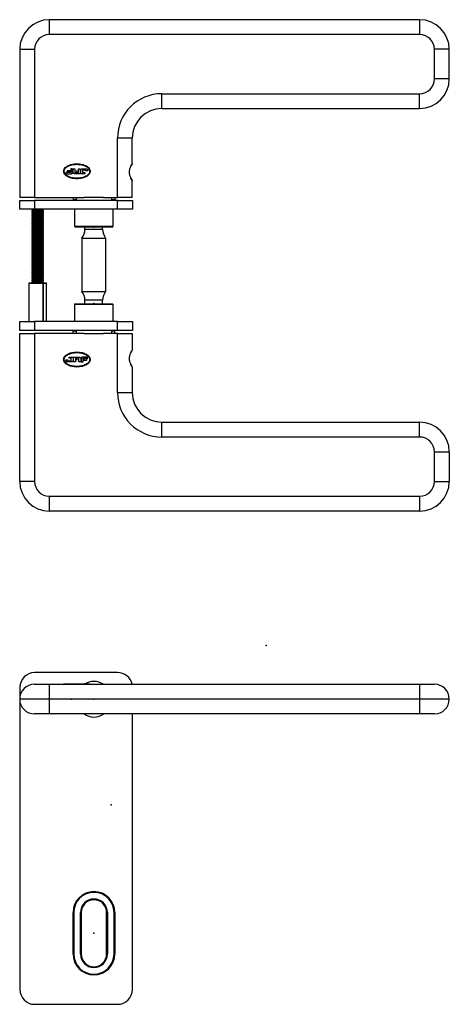
# Model space of a CAD drawing. Extents: x -145 to 204, y 53 to 385.
# Drawn here: x 59 to 204, y 53 to 385 of the extents above; entities that cross this region are included whole.
import ezdxf

# ---------------------------------------------------------------- set-up
doc = ezdxf.new("R2010")
doc.units = 0
doc.header["$PDSIZE"] = -1
doc.layers.get('0').update_dxf_attribs({"linetype": 'CONTINUOUS'})

msp = doc.modelspace()

# ---------------------------------------------------------------- linework, layer by layer
at = {"color": 7, "linetype": 'CONTINUOUS'}
for p, q in [((68.94, 385.45), (68.94, 380.45)), ((193.94, 385.45), (68.94, 385.45)), ((193.94, 385.45), (193.94, 380.45)), ((193.94, 380.45), (68.94, 380.45)), ((58.94, 375.45), (63.94, 375.45)), ((58.94, 375.45), (58.94, 325.45)), ((63.94, 375.45), (63.94, 325.45)), ((203.94, 375.45), (198.94, 375.45)), ((198.94, 365.45), (198.94, 375.45)), ((203.94, 365.45), (203.94, 375.45)), ((203.94, 365.45), (198.94, 365.45)), ((106.94, 360.45), (193.94, 360.45)), ((106.94, 355.45), (106.94, 360.45)), ((193.94, 355.45), (193.94, 360.45)), ((106.94, 355.45), (193.94, 355.45)), ((91.94, 325.45), (91.94, 345.45)), ((96.94, 345.45), (91.94, 345.45)), ((96.94, 336.82), (96.94, 345.45)), ((96.78, 336.4), (96.91, 336.76)), ((96.78, 336.4), (96.81, 336.45)), ((96.94, 336.82), (96.81, 336.45)), ((74.56, 333.86), (74.56, 333.45)), ((76.19, 333.86), (74.56, 333.86)), ((74.56, 333.45), (76.35, 333.45)), ((74.92, 334.44), (74.92, 334.1)), ((75.96, 334.44), (74.92, 334.44)), ((74.92, 334.1), (75.96, 334.1)), ((75.96, 334.1), (75.96, 334.44)), ((76.19, 335.1), (76.19, 333.86)), ((76.81, 335.1), (76.19, 335.1)), ((76.81, 333.91), (76.81, 335.1)), ((76.96, 335.1), (77.59, 335.1)), ((76.96, 333.91), (76.96, 335.1)), ((79.39, 333.45), (77.43, 333.45)), ((77.59, 335.1), (77.59, 333.86)), ((77.59, 333.86), (78.78, 333.86)), ((78.25, 334.28), (78.2, 334.28)), ((78.25, 334.28), (78.25, 334.18)), ((78.78, 333.86), (78.78, 335.1)), ((78.78, 335.1), (79.39, 335.1)), ((79.39, 335.1), (79.39, 333.45)), ((79.56, 333.45), (79.56, 334.64)), ((80.88, 333.45), (79.56, 333.45)), ((80.02, 335.1), (81.48, 335.1)), ((81.32, 334.68), (80.19, 334.68)), ((80.19, 334.68), (80.19, 333.86)), ((80.19, 333.86), (80.88, 333.86)), ((80.88, 333.86), (80.88, 333.45)), ((81.32, 334.37), (81.32, 334.68)), ((81.94, 334.37), (81.32, 334.37)), ((81.94, 334.64), (81.94, 334.37)), ((96.81, 331.45), (96.78, 331.5)), ((96.81, 331.45), (96.94, 331.09)), ((96.91, 331.14), (96.94, 331.09)), ((96.94, 325.45), (96.94, 331.09)), ((63.94, 325.45), (58.94, 325.45)), ((58.99, 321.45), (58.99, 324.45)), ((58.99, 324.45), (63.99, 324.45)), ((63.94, 325.45), (80.75, 325.45)), ((63.99, 324.45), (63.99, 321.45)), ((91.99, 324.45), (63.99, 324.45)), ((76.94, 325.45), (76.94, 324.7)), ((76.94, 324.7), (77.99, 324.7)), ((77.99, 325.45), (77.99, 324.45)), ((87.23, 325.45), (80.75, 325.45)), ((87.23, 325.45), (91.94, 325.45)), ((89.99, 324.45), (89.99, 325.45)), ((89.99, 324.7), (91.04, 324.7)), ((91.04, 325.45), (91.04, 324.7)), ((96.94, 325.45), (91.94, 325.45)), ((91.99, 321.45), (91.99, 324.45)), ((91.99, 324.45), (96.99, 324.45)), ((96.99, 324.45), (96.99, 321.45)), ((63.99, 321.45), (58.99, 321.45)), ((62.99, 321.45), (62.99, 321.37)), ((62.99, 321.37), (63.38, 321.1)), ((62.99, 321.37), (66.99, 321.37)), ((63.38, 321.1), (62.99, 320.83)), ((62.99, 320.83), (62.99, 320.69)), ((62.99, 320.83), (66.99, 320.83)), ((62.99, 320.69), (63.38, 320.41)), ((62.99, 320.69), (66.99, 320.69)), ((63.38, 320.41), (62.99, 320.14)), ((62.99, 320.14), (62.99, 320)), ((62.99, 320.14), (66.99, 320.14)), ((62.99, 320), (63.38, 319.73)), ((62.99, 320), (66.99, 320)), ((63.38, 319.73), (62.99, 319.45)), ((62.99, 319.45), (62.99, 319.31)), ((62.99, 319.45), (66.99, 319.45)), ((62.99, 319.31), (63.38, 319.04)), ((62.99, 319.31), (66.99, 319.31)), ((63.38, 321.1), (66.6, 321.1)), ((63.38, 320.41), (66.6, 320.41)), ((63.38, 319.73), (66.6, 319.73)), ((91.99, 321.45), (63.99, 321.45)), ((66.6, 321.1), (66.99, 321.37)), ((66.99, 320.83), (66.6, 321.1)), ((66.6, 320.41), (66.99, 320.69)), ((66.99, 320.14), (66.6, 320.41)), ((66.6, 319.73), (66.99, 320)), ((66.99, 319.45), (66.6, 319.73)), ((66.6, 319.04), (66.99, 319.31)), ((66.99, 321.37), (66.99, 321.45)), ((66.99, 320.69), (66.99, 320.83)), ((66.99, 320), (66.99, 320.14)), ((66.99, 319.31), (66.99, 319.45)), ((77.49, 321.45), (77.49, 315.7)), ((90.49, 315.7), (90.49, 321.45)), ((96.99, 321.45), (91.99, 321.45)), ((63.38, 319.04), (62.99, 318.76)), ((62.99, 318.76), (62.99, 318.62)), ((62.99, 318.76), (66.99, 318.76)), ((62.99, 318.62), (63.38, 318.35)), ((62.99, 318.62), (66.99, 318.62)), ((63.38, 318.35), (62.99, 318.08)), ((62.99, 318.08), (62.99, 317.93)), ((62.99, 318.08), (66.99, 318.08)), ((62.99, 317.93), (63.38, 317.66)), ((62.99, 317.93), (66.99, 317.93)), ((63.38, 317.66), (62.99, 317.39)), ((62.99, 317.39), (62.99, 317.25)), ((62.99, 317.39), (66.99, 317.39)), ((62.99, 317.25), (63.38, 316.97)), ((62.99, 317.25), (66.99, 317.25)), ((63.38, 316.97), (62.99, 316.7)), ((62.99, 316.7), (62.99, 316.56)), ((62.99, 316.7), (66.99, 316.7)), ((62.99, 316.56), (63.38, 316.29)), ((62.99, 316.56), (66.99, 316.56)), ((63.38, 316.29), (62.99, 316.01)), ((62.99, 316.01), (62.99, 315.87)), ((62.99, 316.01), (66.99, 316.01)), ((62.99, 315.87), (63.38, 315.6)), ((62.99, 315.87), (66.99, 315.87)), ((63.38, 319.04), (66.6, 319.04)), ((63.38, 318.35), (66.6, 318.35)), ((63.38, 317.66), (66.6, 317.66)), ((63.38, 316.97), (66.6, 316.97)), ((63.38, 316.29), (66.6, 316.29)), ((66.99, 318.76), (66.6, 319.04)), ((66.6, 318.35), (66.99, 318.62)), ((66.99, 318.08), (66.6, 318.35)), ((66.6, 317.66), (66.99, 317.93)), ((66.99, 317.39), (66.6, 317.66)), ((66.6, 316.97), (66.99, 317.25)), ((66.99, 316.7), (66.6, 316.97)), ((66.6, 316.29), (66.99, 316.56)), ((66.99, 316.01), (66.6, 316.29)), ((66.6, 315.6), (66.99, 315.87)), ((66.99, 318.62), (66.99, 318.76)), ((66.99, 317.93), (66.99, 318.08)), ((66.99, 317.25), (66.99, 317.39)), ((66.99, 316.56), (66.99, 316.7)), ((66.99, 315.87), (66.99, 316.01)), ((63.38, 315.6), (62.99, 315.32)), ((62.99, 315.32), (62.99, 315.18)), ((62.99, 315.32), (66.99, 315.32)), ((62.99, 315.18), (63.38, 314.91)), ((62.99, 315.18), (66.99, 315.18)), ((63.38, 314.91), (62.99, 314.64)), ((62.99, 314.64), (62.99, 314.49)), ((62.99, 314.64), (66.99, 314.64)), ((62.99, 314.49), (63.38, 314.22)), ((62.99, 314.49), (66.99, 314.49)), ((63.38, 314.22), (62.99, 313.95)), ((62.99, 313.95), (62.99, 313.81)), ((62.99, 313.95), (66.99, 313.95)), ((62.99, 313.81), (63.38, 313.53)), ((62.99, 313.81), (66.99, 313.81)), ((63.38, 313.53), (62.99, 313.26)), ((62.99, 313.26), (62.99, 313.12)), ((62.99, 313.26), (66.99, 313.26)), ((62.99, 313.12), (63.38, 312.85)), ((62.99, 313.12), (66.99, 313.12)), ((63.38, 312.85), (62.99, 312.57)), ((62.99, 312.57), (62.99, 312.43)), ((62.99, 312.57), (66.99, 312.57)), ((63.38, 315.6), (66.6, 315.6)), ((63.38, 314.91), (66.6, 314.91)), ((63.38, 314.22), (66.6, 314.22)), ((63.38, 313.53), (66.6, 313.53)), ((63.38, 312.85), (66.6, 312.85)), ((66.99, 315.32), (66.6, 315.6)), ((66.6, 314.91), (66.99, 315.18)), ((66.99, 314.64), (66.6, 314.91)), ((66.6, 314.22), (66.99, 314.49)), ((66.99, 313.95), (66.6, 314.22)), ((66.6, 313.53), (66.99, 313.81)), ((66.99, 313.26), (66.6, 313.53)), ((66.6, 312.85), (66.99, 313.12)), ((66.99, 312.57), (66.6, 312.85)), ((66.99, 315.18), (66.99, 315.32)), ((66.99, 314.49), (66.99, 314.64)), ((66.99, 313.81), (66.99, 313.95)), ((66.99, 313.12), (66.99, 313.26)), ((66.99, 312.43), (66.99, 312.57)), ((77.49, 315.7), (77.74, 315.45)), ((77.49, 315.7), (90.49, 315.7)), ((90.24, 315.45), (77.74, 315.45)), ((80.94, 314.73), (80.94, 315.45)), ((80.94, 314.73), (86.94, 314.73)), ((83.99, 315.45), (83.95, 315.45)), ((83.99, 315.45), (83.99, 315.55)), ((86.94, 314.73), (86.94, 315.45)), ((90.24, 315.45), (90.49, 315.7)), ((62.99, 312.43), (63.38, 312.16)), ((62.99, 312.43), (66.99, 312.43)), ((63.38, 312.16), (62.99, 311.88)), ((62.99, 311.88), (62.99, 311.74)), ((62.99, 311.88), (66.99, 311.88)), ((62.99, 311.74), (63.38, 311.47)), ((62.99, 311.74), (66.99, 311.74)), ((63.38, 311.47), (62.99, 311.2)), ((62.99, 311.2), (62.99, 311.05)), ((62.99, 311.2), (66.99, 311.2)), ((62.99, 311.05), (63.38, 310.78)), ((62.99, 311.05), (66.99, 311.05)), ((63.38, 310.78), (62.99, 310.51)), ((62.99, 310.51), (62.99, 310.37)), ((62.99, 310.51), (66.99, 310.51)), ((62.99, 310.37), (63.38, 310.09)), ((62.99, 310.37), (66.99, 310.37)), ((63.38, 310.09), (62.99, 309.82)), ((62.99, 309.82), (62.99, 309.68)), ((62.99, 309.82), (66.99, 309.82)), ((62.99, 309.68), (63.38, 309.4)), ((62.99, 309.68), (66.99, 309.68)), ((63.38, 309.4), (62.99, 309.13)), ((63.38, 312.16), (66.6, 312.16)), ((63.38, 311.47), (66.6, 311.47)), ((63.38, 310.78), (66.6, 310.78)), ((63.38, 310.09), (66.6, 310.09)), ((63.38, 309.4), (66.6, 309.4)), ((66.6, 312.16), (66.99, 312.43)), ((66.99, 311.88), (66.6, 312.16)), ((66.6, 311.47), (66.99, 311.74)), ((66.99, 311.2), (66.6, 311.47)), ((66.6, 310.78), (66.99, 311.05)), ((66.99, 310.51), (66.6, 310.78)), ((66.6, 310.09), (66.99, 310.37)), ((66.99, 309.82), (66.6, 310.09)), ((66.6, 309.4), (66.99, 309.68)), ((66.99, 309.13), (66.6, 309.4)), ((66.99, 311.74), (66.99, 311.88)), ((66.99, 311.05), (66.99, 311.2)), ((66.99, 310.37), (66.99, 310.51)), ((66.99, 309.68), (66.99, 309.82)), ((79.94, 311.73), (87.94, 311.73)), ((79.94, 311.73), (79.94, 293.73)), ((87.94, 311.73), (87.94, 293.73)), ((62.99, 309.13), (62.99, 308.99)), ((62.99, 309.13), (66.99, 309.13)), ((62.99, 308.99), (63.38, 308.72)), ((62.99, 308.99), (66.99, 308.99)), ((63.38, 308.72), (62.99, 308.44)), ((62.99, 308.44), (62.99, 308.3)), ((62.99, 308.44), (66.99, 308.44)), ((62.99, 308.3), (63.38, 308.03)), ((62.99, 308.3), (66.99, 308.3)), ((63.38, 308.03), (62.99, 307.76)), ((62.99, 307.76), (62.99, 307.61)), ((62.99, 307.76), (66.99, 307.76)), ((62.99, 307.61), (63.38, 307.34)), ((62.99, 307.61), (66.99, 307.61)), ((63.38, 307.34), (62.99, 307.07)), ((62.99, 307.07), (62.99, 306.93)), ((62.99, 307.07), (66.99, 307.07)), ((62.99, 306.93), (63.38, 306.65)), ((62.99, 306.93), (66.99, 306.93)), ((63.38, 306.65), (62.99, 306.38)), ((62.99, 306.38), (62.99, 306.24)), ((62.99, 306.38), (66.99, 306.38)), ((62.99, 306.24), (63.38, 305.96)), ((62.99, 306.24), (66.99, 306.24)), ((63.38, 305.96), (62.99, 305.69)), ((63.38, 308.72), (66.6, 308.72)), ((63.38, 308.03), (66.6, 308.03)), ((63.38, 307.34), (66.6, 307.34)), ((63.38, 306.65), (66.6, 306.65)), ((63.38, 305.96), (66.6, 305.96)), ((66.6, 308.72), (66.99, 308.99)), ((66.99, 308.44), (66.6, 308.72)), ((66.6, 308.03), (66.99, 308.3)), ((66.99, 307.76), (66.6, 308.03)), ((66.6, 307.34), (66.99, 307.61)), ((66.99, 307.07), (66.6, 307.34)), ((66.6, 306.65), (66.99, 306.93)), ((66.99, 306.38), (66.6, 306.65)), ((66.6, 305.96), (66.99, 306.24)), ((66.99, 305.69), (66.6, 305.96)), ((66.99, 308.99), (66.99, 309.13)), ((66.99, 308.3), (66.99, 308.44)), ((66.99, 307.61), (66.99, 307.76)), ((66.99, 306.93), (66.99, 307.07)), ((66.99, 306.24), (66.99, 306.38)), ((62.99, 305.69), (62.99, 305.55)), ((62.99, 305.69), (66.99, 305.69)), ((62.99, 305.55), (63.38, 305.28)), ((62.99, 305.55), (66.99, 305.55)), ((63.38, 305.28), (62.99, 305)), ((62.99, 305), (62.99, 304.86)), ((62.99, 305), (66.99, 305)), ((62.99, 304.86), (63.38, 304.59)), ((62.99, 304.86), (66.99, 304.86)), ((63.38, 304.59), (62.99, 304.32)), ((62.99, 304.32), (62.99, 304.17)), ((62.99, 304.32), (66.99, 304.32)), ((62.99, 304.17), (63.38, 303.9)), ((62.99, 304.17), (66.99, 304.17)), ((63.38, 303.9), (62.99, 303.63)), ((62.99, 303.63), (62.99, 303.49)), ((62.99, 303.63), (66.99, 303.63)), ((62.99, 303.49), (63.38, 303.21)), ((62.99, 303.49), (66.99, 303.49)), ((63.38, 303.21), (62.99, 302.94)), ((62.99, 302.94), (62.99, 302.8)), ((62.99, 302.94), (66.99, 302.94)), ((62.99, 302.8), (63.38, 302.52)), ((62.99, 302.8), (66.99, 302.8)), ((63.38, 302.52), (62.99, 302.25)), ((63.38, 305.28), (66.6, 305.28)), ((63.38, 304.59), (66.6, 304.59)), ((63.38, 303.9), (66.6, 303.9)), ((63.38, 303.21), (66.6, 303.21)), ((63.38, 302.52), (66.6, 302.52)), ((66.6, 305.28), (66.99, 305.55)), ((66.99, 305), (66.6, 305.28)), ((66.6, 304.59), (66.99, 304.86)), ((66.99, 304.32), (66.6, 304.59)), ((66.6, 303.9), (66.99, 304.17)), ((66.99, 303.63), (66.6, 303.9)), ((66.6, 303.21), (66.99, 303.49)), ((66.99, 302.94), (66.6, 303.21)), ((66.6, 302.52), (66.99, 302.8)), ((66.99, 302.25), (66.6, 302.52)), ((66.99, 305.55), (66.99, 305.69)), ((66.99, 304.86), (66.99, 305)), ((66.99, 304.17), (66.99, 304.32)), ((66.99, 303.49), (66.99, 303.63)), ((66.99, 302.8), (66.99, 302.94)), ((62.99, 302.25), (62.99, 302.11)), ((62.99, 302.25), (66.99, 302.25)), ((62.99, 302.11), (63.38, 301.84)), ((62.99, 302.11), (66.99, 302.11)), ((63.38, 301.84), (62.99, 301.56)), ((62.99, 301.56), (62.99, 301.42)), ((62.99, 301.56), (66.99, 301.56)), ((62.99, 301.42), (63.38, 301.15)), ((62.99, 301.42), (66.99, 301.42)), ((63.38, 301.15), (62.99, 300.88)), ((62.99, 300.88), (62.99, 300.73)), ((62.99, 300.88), (66.99, 300.88)), ((62.99, 300.73), (63.38, 300.46)), ((62.99, 300.73), (66.99, 300.73)), ((63.38, 300.46), (62.99, 300.19)), ((62.99, 300.19), (62.99, 300.05)), ((62.99, 300.19), (66.99, 300.19)), ((62.99, 300.05), (63.38, 299.77)), ((62.99, 300.05), (66.99, 300.05)), ((63.38, 299.77), (62.99, 299.5)), ((62.99, 299.5), (62.99, 299.36)), ((62.99, 299.5), (66.99, 299.5)), ((62.99, 299.36), (63.38, 299.08)), ((62.99, 299.36), (66.99, 299.36)), ((63.38, 301.84), (66.6, 301.84)), ((63.38, 301.15), (66.6, 301.15)), ((63.38, 300.46), (66.6, 300.46)), ((63.38, 299.77), (66.6, 299.77)), ((66.6, 301.84), (66.99, 302.11)), ((66.99, 301.56), (66.6, 301.84)), ((66.6, 301.15), (66.99, 301.42)), ((66.99, 300.88), (66.6, 301.15)), ((66.6, 300.46), (66.99, 300.73)), ((66.99, 300.19), (66.6, 300.46)), ((66.6, 299.77), (66.99, 300.05)), ((66.99, 299.5), (66.6, 299.77)), ((66.6, 299.08), (66.99, 299.36)), ((66.99, 302.11), (66.99, 302.25)), ((66.99, 301.42), (66.99, 301.56)), ((66.99, 300.73), (66.99, 300.88)), ((66.99, 300.05), (66.99, 300.19)), ((66.99, 299.36), (66.99, 299.5)), ((62.02, 296.5), (62.02, 283.55)), ((66.81, 296.5), (62.02, 296.5)), ((62.02, 296.5), (62.02, 283.55)), ((62.02, 296.5), (62.02, 296.5)), ((62.07, 296.55), (66.78, 296.55)), ((63.38, 299.08), (62.99, 298.81)), ((62.99, 298.81), (62.99, 298.67)), ((62.99, 298.81), (66.99, 298.81)), ((62.99, 298.67), (63.38, 298.4)), ((62.99, 298.67), (66.99, 298.67)), ((63.38, 298.4), (62.99, 298.12)), ((62.99, 298.12), (62.99, 297.98)), ((62.99, 298.12), (66.99, 298.12)), ((62.99, 297.98), (63.38, 297.71)), ((62.99, 297.98), (66.99, 297.98)), ((63.38, 297.71), (62.99, 297.44)), ((62.99, 297.44), (62.99, 297.29)), ((62.99, 297.44), (66.99, 297.44)), ((62.99, 297.29), (63.38, 297.02)), ((62.99, 297.29), (66.99, 297.29)), ((63.38, 297.02), (62.99, 296.75)), ((62.99, 296.75), (62.99, 296.61)), ((62.99, 296.75), (66.99, 296.75)), ((62.99, 296.61), (63.08, 296.55)), ((62.99, 296.61), (66.99, 296.61)), ((63.38, 299.08), (66.6, 299.08)), ((63.38, 298.4), (66.6, 298.4)), ((63.38, 297.71), (66.6, 297.71)), ((63.38, 297.02), (66.6, 297.02)), ((66.99, 298.81), (66.6, 299.08)), ((66.6, 298.4), (66.99, 298.67)), ((66.99, 298.12), (66.6, 298.4)), ((66.6, 297.71), (66.99, 297.98)), ((66.99, 297.44), (66.6, 297.71)), ((66.6, 297.02), (66.99, 297.29)), ((66.99, 296.75), (66.6, 297.02)), ((66.78, 296.55), (67.92, 296.55)), ((66.81, 296.5), (66.83, 296.5)), ((66.81, 283.55), (66.81, 296.5)), ((67.96, 296.5), (66.83, 296.5)), ((66.83, 296.5), (66.83, 283.55)), ((66.91, 296.55), (66.99, 296.61)), ((66.99, 298.67), (66.99, 298.81)), ((66.99, 297.98), (66.99, 298.12)), ((66.99, 297.29), (66.99, 297.44)), ((66.99, 296.61), (66.99, 296.75)), ((67.96, 283.55), (67.96, 296.5)), ((67.96, 296.5), (67.97, 296.5)), ((67.97, 283.55), (67.97, 296.5)), ((79.94, 293.73), (87.94, 293.73)), ((77.74, 289.55), (77.49, 289.3)), ((77.49, 289.3), (77.49, 283.55)), ((81.74, 289.3), (77.49, 289.3)), ((77.74, 289.55), (81.83, 289.55)), ((86.94, 290.73), (80.94, 290.73)), ((80.94, 289.55), (80.94, 290.73)), ((90.49, 289.3), (81.74, 289.3)), ((81.83, 289.55), (90.24, 289.55)), ((83.99, 289.55), (83.95, 289.55)), ((83.99, 289.68), (84.04, 289.68)), ((83.99, 289.68), (83.99, 289.58)), ((83.99, 289.55), (83.99, 289.45)), ((86.94, 289.55), (86.94, 290.73)), ((90.49, 289.3), (90.24, 289.55)), ((90.49, 283.55), (90.49, 289.3)), ((58.99, 280.55), (58.99, 283.55)), ((58.99, 283.55), (63.99, 283.55)), ((63.99, 283.55), (63.99, 280.55)), ((91.99, 283.55), (63.99, 283.55)), ((91.99, 280.55), (91.99, 283.55)), ((91.99, 283.55), (96.99, 283.55)), ((96.99, 283.55), (96.99, 280.55)), ((58.94, 229.55), (58.94, 279.55)), ((58.94, 279.55), (63.94, 279.55)), ((63.99, 280.55), (58.99, 280.55)), ((63.94, 279.55), (63.94, 229.55)), ((80.75, 279.55), (63.94, 279.55)), ((91.99, 280.55), (63.99, 280.55)), ((76.94, 279.55), (76.94, 280.3)), ((77.99, 280.3), (76.94, 280.3)), ((77.99, 280.55), (77.99, 279.55)), ((80.75, 279.55), (83.99, 279.55)), ((83.99, 279.55), (87.23, 279.55)), ((91.94, 279.55), (87.23, 279.55)), ((89.99, 279.55), (89.99, 280.55)), ((91.04, 280.3), (89.99, 280.3)), ((91.04, 279.55), (91.04, 280.3)), ((91.94, 259.55), (91.94, 279.55)), ((91.94, 279.55), (96.94, 279.55)), ((96.99, 280.55), (91.99, 280.55)), ((96.94, 279.55), (96.94, 273.91)), ((96.78, 273.49), (96.91, 273.85)), ((96.78, 273.5), (96.81, 273.55)), ((96.81, 273.55), (96.94, 273.91)), ((74.56, 270.36), (74.56, 270.63)), ((74.56, 270.63), (75.19, 270.63)), ((76.48, 269.9), (75.02, 269.9)), ((75.19, 270.63), (75.19, 270.32)), ((75.19, 270.32), (76.32, 270.32)), ((75.63, 271.14), (75.63, 271.55)), ((75.63, 271.55), (76.94, 271.55)), ((76.32, 271.14), (75.63, 271.14)), ((76.32, 270.32), (76.32, 271.14)), ((76.94, 271.55), (76.94, 270.36)), ((77.12, 269.9), (77.12, 271.55)), ((77.12, 271.55), (79.08, 271.55)), ((77.73, 269.9), (77.12, 269.9)), ((78.92, 271.14), (77.73, 271.14)), ((77.73, 271.14), (77.73, 269.9)), ((78.25, 270.72), (78.25, 270.82)), ((78.25, 270.72), (78.3, 270.72)), ((78.92, 269.9), (78.92, 271.14)), ((79.54, 269.9), (78.92, 269.9)), ((79.54, 271.08), (79.54, 269.9)), ((79.69, 271.08), (79.69, 269.9)), ((79.69, 269.9), (80.32, 269.9)), ((81.94, 271.55), (80.15, 271.55)), ((80.32, 271.14), (81.94, 271.14)), ((80.32, 269.9), (80.32, 271.14)), ((81.59, 270.9), (80.54, 270.9)), ((80.54, 270.9), (80.54, 270.55)), ((80.54, 270.55), (81.59, 270.55)), ((81.59, 270.55), (81.59, 270.9)), ((81.94, 271.14), (81.94, 271.55)), ((96.81, 268.55), (96.78, 268.6)), ((96.94, 268.18), (96.81, 268.55)), ((96.91, 268.24), (96.94, 268.18)), ((96.94, 268.18), (96.94, 259.55)), ((91.94, 259.55), (96.94, 259.55)), ((106.94, 244.55), (106.94, 249.55)), ((106.94, 249.55), (193.94, 249.55)), ((193.94, 244.55), (193.94, 249.55)), ((193.94, 244.55), (106.94, 244.55)), ((198.94, 229.55), (198.94, 239.55)), ((198.94, 239.55), (203.94, 239.55)), ((203.94, 239.55), (203.94, 229.55)), ((63.94, 229.55), (58.94, 229.55)), ((198.94, 229.55), (203.94, 229.55)), ((68.94, 224.55), (193.94, 224.55)), ((68.94, 224.55), (68.94, 219.55)), ((193.94, 224.55), (193.94, 219.55)), ((193.94, 219.55), (68.94, 219.55)), ((142.17, 174.16), (142.17, 174.25)), ((142.17, 174.16), (142.21, 174.16)), ((91.99, 165.02), (63.99, 165.02)), ((58.99, 160.02), (58.99, 156.78)), ((63.94, 161.07), (68.94, 161.07)), ((68.94, 161.07), (68.94, 156.07)), ((68.94, 161.07), (193.94, 161.07)), ((73.75, 161.08), (73.75, 161.07)), ((78.25, 161.08), (78.25, 161.07)), ((82.75, 161.08), (82.75, 161.07)), ((193.94, 161.07), (193.94, 156.07)), ((193.94, 161.07), (198.94, 161.07)), ((68.94, 156.07), (58.94, 156.07)), ((58.99, 155.37), (58.99, 58.02)), ((68.94, 156.07), (68.94, 151.07)), ((193.94, 156.07), (68.94, 156.07)), ((76.44, 156.07), (76.44, 156.17)), ((76.44, 156.07), (76.49, 156.07)), ((76.44, 156.07), (76.49, 156.07)), ((76.44, 156.07), (76.44, 155.98)), ((83.94, 156.07), (83.89, 156.07)), ((83.94, 156.07), (83.89, 156.07)), ((83.94, 156.07), (83.94, 156.17)), ((83.94, 156.07), (83.94, 155.98)), ((83.94, 156.07), (83.99, 156.07)), ((83.94, 156.07), (83.94, 155.98)), ((193.94, 156.07), (193.94, 151.07)), ((203.94, 156.07), (193.94, 156.07)), ((68.94, 151.07), (63.94, 151.07)), ((193.94, 151.07), (68.94, 151.07)), ((96.99, 58.02), (96.99, 151.07)), ((198.94, 151.07), (193.94, 151.07)), ((89.82, 120.34), (89.82, 120.44)), ((89.82, 120.34), (89.82, 120.44)), ((89.82, 120.34), (89.87, 120.34)), ((89.82, 120.34), (89.87, 120.34)), ((76.94, 84.02), (77.19, 84.02)), ((76.94, 70.02), (76.94, 84.02)), ((77.19, 84.02), (77.19, 70.02)), ((79.44, 84.02), (79.69, 84.02)), ((79.44, 70.02), (79.44, 84.02)), ((79.69, 84.02), (79.69, 70.02)), ((88.54, 84.02), (88.29, 84.02)), ((88.29, 70.02), (88.29, 84.02)), ((88.54, 84.02), (88.54, 70.02)), ((91.04, 84.02), (90.79, 84.02)), ((90.79, 70.02), (90.79, 84.02)), ((91.04, 84.02), (91.04, 70.02)), ((83.99, 77.02), (83.94, 77.02)), ((83.99, 77.02), (83.99, 77.12)), ((83.99, 77.02), (83.99, 77.12)), ((83.99, 77.02), (84.04, 77.02)), ((77.19, 70.02), (76.94, 70.02)), ((79.69, 70.02), (79.44, 70.02)), ((88.29, 70.02), (88.54, 70.02)), ((90.79, 70.02), (91.04, 70.02)), ((63.99, 53.02), (91.99, 53.02))]:
    msp.add_line(p, q, dxfattribs=at)
at = {"color": 7, "linetype": 'CONTINUOUS', "flags": 128}
for points in [[(96.78, 336.4), (96.84, 336.58), (96.91, 336.76)], [(96.91, 331.14), (96.84, 331.32), (96.78, 331.5)], [(66.78, 296.55), (66.79, 296.54), (66.79, 296.54), (66.8, 296.54), (66.8, 296.53), (66.81, 296.52), (66.81, 296.51), (66.81, 296.51), (66.81, 296.5)], [(96.78, 273.5), (96.84, 273.67), (96.91, 273.85)], [(96.91, 268.24), (96.84, 268.42), (96.78, 268.6)]]:
    msp.add_lwpolyline(points, dxfattribs=at)
at = {"color": 7, "linetype": 'CONTINUOUS'}
for centre, radius, start, end in [((68.94, 375.45), 10, 90, 180), ((193.94, 375.45), 10, 0, 90), ((68.94, 375.45), 5, 90, 180), ((193.94, 375.45), 5, 0, 90), ((193.94, 365.45), 5, 270, 0), ((193.94, 365.45), 10, 270, 0), ((106.94, 345.45), 15, 90, 180), ((106.94, 345.45), 10, 90, 180), ((77.19, 324.7), 0.25, 180, 270), ((90.79, 324.7), 0.25, 270, 0), ((75.94, 314.73), 5, 323.1301, 0), ((91.94, 314.73), 5, 180, 216.8699), ((62.07, 296.5), 0.05, 90, 180), ((62.07, 296.5), 0.0498, 90.2581, 180.2558), ((66.78, 296.5), 0.0482, 357.8196, 87.6395), ((67.92, 296.5), 0.05, 0, 90), ((67.91, 296.5), 0.0482, 357.8196, 87.6395), ((75.94, 290.73), 5, 0, 36.8699), ((91.94, 290.73), 5, 143.1301, 180), ((77.19, 280.3), 0.25, 90, 180), ((90.79, 280.3), 0.25, 0, 90), ((106.94, 259.55), 15, 180, 270), ((106.94, 259.55), 10, 180, 270), ((193.94, 239.55), 10, 0, 90), ((193.94, 239.55), 5, 0, 90), ((68.94, 229.55), 10, 180, 270), ((68.94, 229.55), 5, 180, 270), ((193.94, 229.55), 5, 270, 0), ((193.94, 229.55), 10, 270, 0), ((63.99, 160.02), 5, 90, 180), ((91.99, 160.02), 5, 12.1224, 90), ((63.94, 156.07), 5, 90, 180), ((83.99, 156.02), 6, 90, 122.6835), ((83.99, 156.02), 6, 57.3165, 90), ((198.94, 156.07), 5, 0, 90), ((63.94, 156.07), 5, 180, 270), ((198.94, 156.07), 5, 270, 0), ((83.99, 156.02), 6, 235.5885, 304.4115), ((83.99, 84.02), 7.05, 0, 180), ((83.99, 84.02), 6.8, 0, 180), ((83.99, 84.02), 4.55, 0, 180), ((83.99, 84.02), 4.3, 0, 180), ((83.99, 70.02), 7.05, 180, 0), ((83.99, 70.02), 6.8, 180, 0), ((83.99, 70.02), 4.55, 180, 0), ((83.99, 70.02), 4.3, 180, 0), ((63.99, 58.02), 5, 180, 270), ((91.99, 58.02), 5, 270, 0)]:
    msp.add_arc(centre, radius, start, end, dxfattribs=at)
for points, knots in [([(73.75, 334.28), (73.77, 334.45), (73.81, 334.8), (74.22, 335.48), (75.12, 336.17), (76.56, 336.7), (77.66, 336.77), (78.25, 336.8)], [0, 0, 0, 0, 0.092289, 0.188967, 0.412842, 0.685633, 1, 1, 1, 1]), ([(73.93, 334.28), (73.94, 334.44), (73.98, 334.77), (74.37, 335.41), (75.24, 336.05), (76.63, 336.54), (77.69, 336.6), (78.25, 336.64)], [0, 0, 0, 0, 0.090469, 0.185819, 0.408951, 0.683078, 1, 1, 1, 1]), ([(78.25, 336.8), (78.84, 336.77), (79.94, 336.7), (81.39, 336.17), (82.29, 335.48), (82.7, 334.8), (82.73, 334.45), (82.75, 334.28)], [0, 0, 0, 0, 0.314367, 0.587158, 0.811033, 0.907711, 1, 1, 1, 1]), ([(78.25, 336.64), (78.82, 336.6), (79.88, 336.54), (81.26, 336.05), (82.13, 335.41), (82.53, 334.77), (82.56, 334.44), (82.58, 334.28)], [0, 0, 0, 0, 0.316922, 0.591049, 0.814181, 0.909531, 1, 1, 1, 1]), ([(96.94, 331.09), (96.94, 331.1), (96.92, 331.12), (96.78, 331.35), (96.5, 331.87), (96.18, 332.65), (96.01, 333.37), (95.97, 333.95), (96.01, 334.53), (96.17, 335.25), (96.49, 336.03), (96.78, 336.55), (96.92, 336.78), (96.94, 336.81), (96.94, 336.82)], [0, 0, 0, 0, 0.0632672, 0.1266583, 0.2519233, 0.3758667, 0.4379162, 0.4996682, 0.5613263, 0.6234547, 0.7477883, 0.8729325, 0.9363335, 1, 1, 1, 1]), ([(96.78, 336.4), (96.75, 336.36), (96.69, 336.28), (96.57, 336.07), (96.51, 335.96)], [0, 0, 0, 0, 0.482031, 1, 1, 1, 1]), ([(96.94, 336.82), (96.94, 336.82), (96.94, 336.82), (96.91, 336.76), (96.91, 336.76)], [0, 0, 0, 0, 0.999973, 1, 1, 1, 1]), ([(78.25, 331.75), (77.66, 331.78), (76.56, 331.85), (75.12, 332.38), (74.22, 333.07), (73.81, 333.75), (73.77, 334.1), (73.75, 334.28)], [0, 0, 0, 0, 0.314367, 0.587158, 0.811033, 0.907711, 1, 1, 1, 1]), ([(78.25, 331.92), (77.69, 331.95), (76.63, 332.01), (75.24, 332.5), (74.37, 333.15), (73.98, 333.78), (73.94, 334.11), (73.93, 334.28)], [0, 0, 0, 0, 0.316922, 0.591049, 0.814181, 0.909531, 1, 1, 1, 1]), ([(76.35, 333.45), (76.42, 333.46), (76.56, 333.48), (76.71, 333.6), (76.8, 333.75), (76.81, 333.86), (76.81, 333.91)], [0, 0, 0, 0, 0.283283, 0.55806, 0.775469, 1, 1, 1, 1]), ([(77.43, 333.45), (77.36, 333.46), (77.22, 333.48), (77.07, 333.6), (76.98, 333.75), (76.97, 333.86), (76.96, 333.91)], [0, 0, 0, 0, 0.283283, 0.558042, 0.775451, 1, 1, 1, 1]), ([(82.58, 334.28), (82.56, 334.11), (82.53, 333.78), (82.13, 333.15), (81.26, 332.5), (79.88, 332.01), (78.82, 331.95), (78.25, 331.92)], [0, 0, 0, 0, 0.090469, 0.185819, 0.408951, 0.683078, 1, 1, 1, 1]), ([(82.75, 334.28), (82.73, 334.1), (82.7, 333.75), (82.29, 333.07), (81.39, 332.38), (79.94, 331.85), (78.84, 331.78), (78.25, 331.75)], [0, 0, 0, 0, 0.092289, 0.1889671, 0.4128425, 0.6856327, 1, 1, 1, 1]), ([(79.56, 334.64), (79.57, 334.71), (79.59, 334.84), (79.71, 334.99), (79.86, 335.08), (79.97, 335.1), (80.02, 335.1)], [0, 0, 0, 0, 0.283345, 0.558087, 0.775467, 1, 1, 1, 1]), ([(81.48, 335.1), (81.55, 335.09), (81.69, 335.07), (81.84, 334.95), (81.93, 334.8), (81.94, 334.69), (81.94, 334.64)], [0, 0, 0, 0, 0.283233, 0.558011, 0.775442, 1, 1, 1, 1]), ([(96.51, 331.94), (96.57, 331.83), (96.69, 331.62), (96.75, 331.54), (96.78, 331.5)], [0, 0, 0, 0, 0.519463, 1, 1, 1, 1]), ([(73.75, 270.72), (73.77, 270.89), (73.81, 271.25), (74.22, 271.93), (75.12, 272.62), (76.56, 273.15), (77.66, 273.21), (78.25, 273.25)], [0, 0, 0, 0, 0.092289, 0.1889671, 0.4128425, 0.6856327, 1, 1, 1, 1]), ([(73.93, 270.72), (73.94, 270.88), (73.98, 271.22), (74.37, 271.85), (75.24, 272.49), (76.63, 272.99), (77.69, 273.05), (78.25, 273.08)], [0, 0, 0, 0, 0.090469, 0.185819, 0.408951, 0.683078, 1, 1, 1, 1]), ([(78.25, 273.25), (78.84, 273.21), (79.94, 273.15), (81.39, 272.62), (82.29, 271.93), (82.7, 271.25), (82.73, 270.89), (82.75, 270.72)], [0, 0, 0, 0, 0.314367, 0.587158, 0.811033, 0.907711, 1, 1, 1, 1]), ([(78.25, 273.08), (78.82, 273.05), (79.88, 272.99), (81.26, 272.49), (82.13, 271.85), (82.53, 271.22), (82.56, 270.88), (82.58, 270.72)], [0, 0, 0, 0, 0.316922, 0.591049, 0.814181, 0.909531, 1, 1, 1, 1]), ([(96.94, 268.18), (96.94, 268.19), (96.92, 268.21), (96.78, 268.45), (96.5, 268.97), (96.18, 269.74), (96.01, 270.46), (95.97, 271.04), (96.01, 271.62), (96.17, 272.35), (96.49, 273.12), (96.78, 273.64), (96.92, 273.88), (96.94, 273.9), (96.94, 273.91)], [0, 0, 0, 0, 0.063267, 0.126658, 0.251923, 0.375867, 0.437916, 0.499668, 0.561326, 0.623455, 0.747788, 0.872933, 0.936334, 1, 1, 1, 1]), ([(96.78, 273.49), (96.75, 273.46), (96.69, 273.37), (96.57, 273.17), (96.51, 273.06)], [0, 0, 0, 0, 0.482031, 1, 1, 1, 1]), ([(96.94, 273.91), (96.94, 273.91), (96.94, 273.91), (96.91, 273.85), (96.91, 273.85)], [0, 0, 0, 0, 0.999973, 1, 1, 1, 1]), ([(78.25, 268.19), (77.66, 268.23), (76.56, 268.3), (75.12, 268.83), (74.22, 269.51), (73.81, 270.19), (73.77, 270.55), (73.75, 270.72)], [0, 0, 0, 0, 0.314367, 0.587158, 0.811033, 0.907711, 1, 1, 1, 1]), ([(78.25, 268.36), (77.69, 268.39), (76.63, 268.46), (75.24, 268.95), (74.37, 269.59), (73.98, 270.23), (73.94, 270.56), (73.93, 270.72)], [0, 0, 0, 0, 0.316922, 0.591049, 0.814181, 0.909531, 1, 1, 1, 1]), ([(75.02, 269.9), (74.95, 269.91), (74.82, 269.92), (74.67, 270.05), (74.58, 270.2), (74.57, 270.3), (74.56, 270.36)], [0, 0, 0, 0, 0.283233, 0.558011, 0.775442, 1, 1, 1, 1]), ([(76.94, 270.36), (76.93, 270.29), (76.92, 270.15), (76.79, 270), (76.64, 269.91), (76.54, 269.9), (76.48, 269.9)], [0, 0, 0, 0, 0.283345, 0.558087, 0.775467, 1, 1, 1, 1]), ([(82.58, 270.72), (82.56, 270.56), (82.53, 270.23), (82.13, 269.59), (81.26, 268.95), (79.88, 268.46), (78.82, 268.39), (78.25, 268.36)], [0, 0, 0, 0, 0.090469, 0.185819, 0.408951, 0.683078, 1, 1, 1, 1]), ([(82.75, 270.72), (82.73, 270.55), (82.7, 270.19), (82.29, 269.51), (81.39, 268.83), (79.94, 268.3), (78.84, 268.23), (78.25, 268.19)], [0, 0, 0, 0, 0.092289, 0.188967, 0.412842, 0.685633, 1, 1, 1, 1]), ([(79.08, 271.55), (79.15, 271.54), (79.28, 271.52), (79.43, 271.4), (79.52, 271.24), (79.54, 271.14), (79.54, 271.08)], [0, 0, 0, 0, 0.283283, 0.558042, 0.775451, 1, 1, 1, 1]), ([(80.15, 271.55), (80.09, 271.54), (79.95, 271.52), (79.8, 271.4), (79.71, 271.24), (79.7, 271.14), (79.69, 271.08)], [0, 0, 0, 0, 0.283283, 0.55806, 0.775469, 1, 1, 1, 1]), ([(96.51, 269.03), (96.57, 268.92), (96.69, 268.72), (96.75, 268.63), (96.78, 268.6)], [0, 0, 0, 0, 0.519463, 1, 1, 1, 1]), ([(78.25, 161.08), (77.66, 161.08), (76.56, 161.08), (75.12, 161.08), (74.22, 161.08), (73.81, 161.08), (73.77, 161.08), (73.75, 161.08)], [0, 0, 0, 0, 0.314367, 0.587158, 0.811033, 0.907711, 1, 1, 1, 1]), ([(82.75, 161.08), (82.73, 161.08), (82.7, 161.08), (82.29, 161.08), (81.39, 161.08), (79.94, 161.08), (78.84, 161.08), (78.25, 161.08)], [0, 0, 0, 0, 0.092289, 0.188967, 0.412842, 0.685633, 1, 1, 1, 1])]:
    msp.add_open_spline(points, degree=3, knots=knots, dxfattribs=at)
for p in [(78.25, 334.28), (83.99, 315.45), (83.99, 289.68), (83.99, 289.55), (78.25, 270.72), (142.17, 174.16), (76.44, 156.07), (76.44, 156.07), (83.94, 156.07), (83.94, 156.07), (83.94, 156.07), (89.82, 120.34), (89.82, 120.34), (83.99, 77.02), (83.99, 77.02)]:
    msp.add_point(p, dxfattribs=at)

doc.saveas('drawing.dxf')
